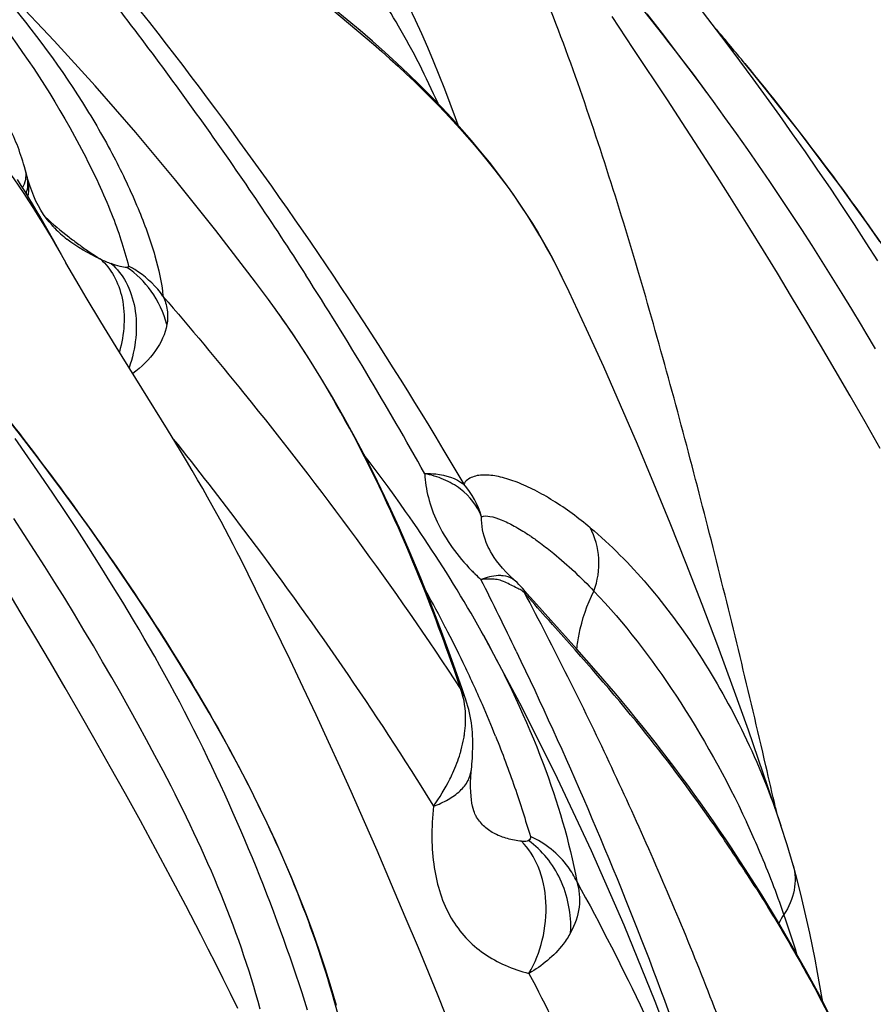
# Model space of a CAD drawing. Units: millimetres. Extents: x 0 to 297, y 0 to 210.
# Drawn here: x 204 to 208, y 121 to 126 of the extents above; entities that cross this region are included whole.
import ezdxf

# ---------------------------------------------------------------- set-up
doc = ezdxf.new("R2010")
doc.units = ezdxf.units.MM
doc.header["$LTSCALE"] = 16.335
doc.layers.add('DTM_AXIS', color=7, linetype='CONTINUOUS')

msp = doc.modelspace()

# ---------------------------------------------------------------- linework, layer by layer
at = {"layer": 'DTM_AXIS', "color": 7, "linetype": 'CONTINUOUS'}
for p, q in [((207.4344, 125.4928), (207.3639, 125.5848)), ((207.0391, 125.3708), (206.9325, 125.5302)), ((207.1496, 125.4912), (207.1082, 125.5443)), ((207.1966, 125.4304), (207.1496, 125.4912)), ((207.504, 125.4009), (207.4344, 125.4928)), ((207.2408, 125.3726), (207.1966, 125.4304)), ((207.5727, 125.3092), (207.504, 125.4009)), ((207.2101, 125.1128), (207.0391, 125.3708)), ((207.2891, 125.3089), (207.2408, 125.3726)), ((207.3401, 125.2408), (207.2891, 125.3089)), ((207.6405, 125.2176), (207.5727, 125.3092)), ((207.3991, 125.1613), (207.3401, 125.2408)), ((207.7073, 125.126), (207.6405, 125.2176)), ((207.4407, 125.1052), (207.3991, 125.1613)), ((207.2841, 124.9999), (207.2101, 125.1128)), ((207.4988, 125.0251), (207.4407, 125.1052)), ((207.7732, 125.0346), (207.7073, 125.126)), ((207.5562, 124.9448), (207.4988, 125.0251)), ((207.8381, 124.9432), (207.7732, 125.0346)), ((207.3676, 124.8712), (207.2841, 124.9999)), ((207.6128, 124.8645), (207.5562, 124.9448)), ((207.9021, 124.852), (207.8381, 124.9432)), ((207.4588, 124.729), (207.3676, 124.8712)), ((207.6685, 124.7842), (207.6128, 124.8645)), ((203.9776, 124.806), (203.9732, 124.8202)), ((207.9651, 124.7608), (207.9021, 124.852)), ((203.9914, 124.7592), (203.9862, 124.7771)), ((204.004, 124.7141), (203.9914, 124.7591)), ((207.7235, 124.7039), (207.6685, 124.7842)), ((208.0271, 124.6696), (207.9651, 124.7608)), ((204.013, 124.6841), (204.0042, 124.7135)), ((207.5228, 124.6279), (207.4588, 124.729)), ((207.7776, 124.6235), (207.7235, 124.7039)), ((208.0881, 124.5785), (208.0271, 124.6696)), ((207.6229, 124.4682), (207.5228, 124.6279)), ((207.831, 124.5432), (207.7776, 124.6235)), ((208.1481, 124.4874), (208.0881, 124.5785)), ((204.0984, 124.4673), (204.0628, 124.5292)), ((204.0817, 124.5387), (204.0687, 124.5593)), ((207.8836, 124.4629), (207.831, 124.5432)), ((204.1335, 124.4054), (204.0984, 124.4673)), ((204.1281, 124.4801), (204.128, 124.4802)), ((207.6915, 124.3572), (207.6229, 124.4682)), ((207.9354, 124.3827), (207.8836, 124.4629)), ((208.207, 124.3964), (208.1481, 124.4874)), ((204.171, 124.3387), (204.1335, 124.4054)), ((207.9864, 124.3026), (207.9354, 124.3827)), ((208.2649, 124.3053), (208.207, 124.3964)), ((204.1699, 124.3379), (204.1942, 124.2954)), ((207.7615, 124.243), (207.6915, 124.3572)), ((208.0367, 124.2225), (207.9864, 124.3026)), ((207.8327, 124.1257), (207.7615, 124.243)), ((208.0861, 124.1426), (208.0367, 124.2225)), ((207.9048, 124.0056), (207.8327, 124.1257)), ((208.1348, 124.0628), (208.0861, 124.1426)), ((204.4468, 123.8737), (204.3701, 123.9989)), ((207.9778, 123.8827), (207.9048, 124.0056)), ((208.2532, 123.8642), (208.2065, 123.9435)), ((204.7037, 123.4592), (204.4468, 123.8737)), ((208.0517, 123.7571), (207.9778, 123.8827)), ((208.1263, 123.6289), (208.0517, 123.7571)), ((208.2016, 123.498), (208.1263, 123.6289)), ((208.2773, 123.3649), (208.2016, 123.498)), ((204.0041, 123.3228), (203.9401, 123.4141)), ((205.7196, 123.2928), (205.6903, 123.3312)), ((204.0671, 123.2316), (204.0041, 123.3228)), ((205.75, 123.2527), (205.7196, 123.2928)), ((204.1291, 123.1405), (204.0671, 123.2316)), ((205.7801, 123.2123), (205.75, 123.2527)), ((205.8099, 123.1719), (205.7801, 123.2123)), ((204.1901, 123.0493), (204.1291, 123.1405)), ((205.8395, 123.1312), (205.8099, 123.1719)), ((205.8687, 123.0904), (205.8395, 123.1312)), ((205.8977, 123.0495), (205.8687, 123.0904)), ((204.2501, 122.9583), (204.1901, 123.0493)), ((205.9169, 123.022), (205.8977, 123.0495)), ((203.9856, 122.9338), (203.933, 123.0141)), ((205.936, 122.9945), (205.9169, 123.022)), ((205.9549, 122.9669), (205.936, 122.9945)), ((204.0374, 122.8536), (203.9856, 122.9338)), ((204.309, 122.8672), (204.2501, 122.9583)), ((205.9738, 122.9392), (205.9549, 122.9669)), ((205.9925, 122.9114), (205.9738, 122.9392)), ((206.0111, 122.8835), (205.9925, 122.9114)), ((206.0296, 122.8554), (206.0111, 122.8835)), ((204.0884, 122.7734), (204.0374, 122.8536)), ((204.3669, 122.7762), (204.309, 122.8672)), ((206.048, 122.8273), (206.0296, 122.8554)), ((206.3237, 122.8475), (206.3234, 122.8481)), ((206.3313, 122.8342), (206.3234, 122.848)), ((206.3416, 122.8179), (206.3313, 122.8342)), ((205.1085, 122.7342), (205.071, 122.8091)), ((206.0662, 122.799), (206.048, 122.8273)), ((206.0844, 122.7706), (206.0662, 122.799)), ((206.3536, 122.8007), (206.3416, 122.8179)), ((204.1387, 122.6934), (204.0884, 122.7734)), ((206.1024, 122.7421), (206.0844, 122.7706)), ((206.1204, 122.7134), (206.1024, 122.7421)), ((204.1881, 122.6134), (204.1387, 122.6934)), ((205.1452, 122.6598), (205.1085, 122.7342)), ((206.1382, 122.6846), (206.1204, 122.7134)), ((203.9706, 122.5369), (203.899, 122.6556)), ((205.3179, 122.3042), (205.1452, 122.6598)), ((206.1559, 122.6556), (206.1382, 122.6846)), ((206.1734, 122.6265), (206.1559, 122.6556)), ((206.506, 122.6379), (206.4829, 122.6643)), ((206.539, 122.6006), (206.506, 122.6379)), ((204.2368, 122.5336), (204.1881, 122.6134)), ((206.1909, 122.5972), (206.1734, 122.6265)), ((206.2082, 122.5678), (206.1909, 122.5972)), ((206.7555, 122.3587), (206.539, 122.6006)), ((206.2255, 122.5383), (206.2082, 122.5678)), ((206.2426, 122.5085), (206.2255, 122.5383)), ((204.0432, 122.4154), (203.9706, 122.5369)), ((204.2848, 122.454), (204.2368, 122.5336)), ((206.2595, 122.4786), (206.2426, 122.5085)), ((204.3319, 122.3746), (204.2848, 122.454)), ((206.2764, 122.4485), (206.2595, 122.4786)), ((206.2873, 122.4289), (206.2764, 122.4485)), ((204.1167, 122.2911), (204.0432, 122.4154)), ((206.4828, 122.0625), (206.2878, 122.4278)), ((204.3783, 122.2955), (204.3319, 122.3746)), ((206.8046, 122.3032), (206.7555, 122.3587)), ((204.1909, 122.1642), (204.1167, 122.2911)), ((204.424, 122.2166), (204.3783, 122.2955)), ((205.3835, 122.1668), (205.3179, 122.3042)), ((206.1813, 122.1588), (206.13, 122.3051)), ((206.8533, 122.2476), (206.8046, 122.3032)), ((206.8858, 122.2102), (206.8533, 122.2476)), ((204.4689, 122.1379), (204.424, 122.2166)), ((206.9182, 122.1724), (206.8858, 122.2102)), ((204.2659, 122.0346), (204.1909, 122.1642)), ((205.4485, 122.0287), (205.3835, 122.1668)), ((206.2017, 122.0992), (206.1813, 122.1588)), ((206.9507, 122.1342), (206.9182, 122.1724)), ((204.5131, 122.0596), (204.4689, 122.1379)), ((206.2019, 122.0984), (206.2017, 122.0992)), ((206.9832, 122.0955), (206.9507, 122.1342)), ((207.0159, 122.0562), (206.9832, 122.0955)), ((204.5566, 121.9815), (204.5131, 122.0596)), ((207.0488, 122.0162), (207.0159, 122.0562)), ((204.3414, 121.9025), (204.2659, 122.0346)), ((205.5107, 121.8945), (205.4485, 122.0287)), ((207.0818, 121.9755), (207.0488, 122.0162)), ((204.5992, 121.9036), (204.5566, 121.9815)), ((207.1149, 121.9342), (207.0818, 121.9755)), ((204.417, 121.7688), (204.3414, 121.9025)), ((204.6409, 121.8259), (204.5992, 121.9036)), ((207.148, 121.8923), (207.1149, 121.9342)), ((205.5691, 121.7664), (205.5107, 121.8945)), ((207.1811, 121.8499), (207.148, 121.8923)), ((207.2141, 121.8071), (207.1811, 121.8499)), ((207.2469, 121.7638), (207.2141, 121.8071)), ((204.4924, 121.6338), (204.417, 121.7688)), ((205.6237, 121.645), (205.5691, 121.7664)), ((207.2796, 121.7201), (207.2469, 121.7638)), ((207.312, 121.6761), (207.2796, 121.7201)), ((207.3442, 121.6319), (207.312, 121.6761)), ((204.5679, 121.4969), (204.4924, 121.6338)), ((205.6913, 121.4923), (205.6237, 121.645)), ((207.3762, 121.5874), (207.3442, 121.6319)), ((207.4078, 121.5427), (207.3762, 121.5874)), ((207.7525, 121.5623), (207.7576, 121.5398)), ((206.2491, 121.5245), (206.2491, 121.5246)), ((206.2537, 121.5165), (206.2491, 121.5245)), ((207.4391, 121.4979), (207.4078, 121.5427)), ((204.6435, 121.3579), (204.5679, 121.4969)), ((205.7542, 121.3482), (205.6913, 121.4923)), ((207.47, 121.453), (207.4391, 121.4979)), ((207.5006, 121.408), (207.47, 121.453)), ((207.5307, 121.363), (207.5006, 121.408)), ((204.7192, 121.2168), (204.6435, 121.3579)), ((207.5553, 121.3259), (207.5307, 121.363)), ((205.8274, 121.1782), (205.7542, 121.3482)), ((207.5988, 121.2591), (207.5551, 121.3262)), ((207.683, 121.126), (207.5988, 121.2591)), ((204.795, 121.0731), (204.7192, 121.2168)), ((205.8961, 121.0168), (205.8274, 121.1782)), ((205.9616, 120.8609), (205.8961, 121.0168)), ((206.012, 120.739), (205.9616, 120.8609)), ((206.0608, 120.6194), (206.012, 120.739)), ((206.0963, 120.531), (206.0608, 120.6194))]:
    msp.add_line(p, q, dxfattribs=at)
for points in [[(204.7457, 124.7088), (204.5446, 124.9494), (204.3413, 125.1826), (204.136, 125.4085), (203.9294, 125.6269), (203.7204, 125.8392), (203.5091, 126.0455), (203.2961, 126.2454), (203.2583, 126.2802)], [(206.3179, 124.7995), (206.2738, 124.8543), (206.2277, 124.9095), (206.1797, 124.9648), (206.1298, 125.0203), (206.078, 125.0759), (206.0245, 125.1314), (205.9692, 125.1868), (205.9122, 125.2422), (205.8536, 125.2972), (205.7936, 125.352), (205.732, 125.4066), (205.6692, 125.4608), (205.6051, 125.5146), (205.5399, 125.568), (205.4737, 125.6211), (205.4067, 125.6736), (205.3388, 125.7258), (205.2704, 125.7776), (205.2015, 125.8288), (205.1322, 125.8797), (205.0628, 125.9301), (204.9933, 125.9801)], [(206.1615, 124.9851), (206.1478, 125.023), (206.1213, 125.0947), (206.0942, 125.1659), (206.0665, 125.2363), (206.038, 125.3062), (206.0088, 125.3754), (205.9787, 125.4439), (205.9475, 125.5118), (205.9154, 125.5789), (205.882, 125.6452), (205.8474, 125.7107), (205.8116, 125.7754), (205.7743, 125.839), (205.7357, 125.9016), (205.6957, 125.9631), (205.6814, 125.9843)], [(208.2754, 124.4028), (208.2099, 124.4956), (208.1434, 124.5884), (208.0756, 124.6813), (208.0068, 124.7741), (207.9367, 124.867), (207.8653, 124.9601), (207.7928, 125.0531), (207.719, 125.1462), (207.6439, 125.2394), (207.5987, 125.2947)], [(203.9641, 124.8479), (203.9593, 124.8615), (203.9544, 124.8749), (203.9492, 124.8882), (203.9439, 124.9014), (203.9383, 124.9144), (203.9326, 124.9272), (203.9265, 124.9399), (203.9201, 124.9526), (203.9133, 124.9651), (203.9063, 124.9777), (203.8988, 124.9902), (203.8917, 125.0016)], [(203.9732, 124.8202), (203.9687, 124.8341), (203.9641, 124.8479)], [(203.9862, 124.7771), (203.982, 124.7916), (203.9776, 124.806)], [(206.6828, 124.222), (206.6755, 124.237), (206.6518, 124.2844), (206.6265, 124.3326), (206.5996, 124.3816), (206.5709, 124.4313), (206.5405, 124.4818), (206.5083, 124.5331), (206.4742, 124.585), (206.4382, 124.6377), (206.4001, 124.6911), (206.36, 124.745), (206.3179, 124.7995)], [(204.0628, 124.5292), (204.0448, 124.5601), (204.0265, 124.591), (204.008, 124.6219), (203.9893, 124.6527), (203.9703, 124.6834), (203.951, 124.7141)], [(204.0687, 124.5593), (204.0562, 124.5814), (204.0443, 124.6048), (204.0332, 124.6297), (204.0227, 124.6562), (204.013, 124.6841)], [(205.2096, 124.1119), (205.1455, 124.1983), (204.9461, 124.4585), (204.7457, 124.7088)], [(204.1281, 124.4801), (204.1249, 124.4836), (204.1098, 124.5009), (204.0954, 124.5193), (204.0817, 124.5387)], [(204.3701, 123.9989), (204.2962, 124.1217), (204.2607, 124.1813), (204.2267, 124.2393), (204.1942, 124.2954)], [(207.7806, 121.4708), (207.7639, 121.521), (207.6906, 121.7371), (207.6159, 121.9517), (207.5398, 122.1645), (207.4627, 122.3746), (207.3844, 122.5821), (207.3048, 122.7874), (207.2242, 122.9899), (207.1426, 123.1897), (207.0597, 123.3871), (206.9757, 123.5819), (206.8907, 123.7739), (206.8045, 123.9633), (206.7169, 124.1505), (206.6827, 124.2222)], [(206.13, 122.3051), (206.0782, 122.4466), (206.0261, 122.583), (205.9735, 122.7147), (205.9203, 122.842), (205.8664, 122.9651), (205.812, 123.0841), (205.7569, 123.1991), (205.7012, 123.3104), (205.6449, 123.4178), (205.5882, 123.5216), (205.5309, 123.6218), (205.4732, 123.7185), (205.4152, 123.8116), (205.3569, 123.9014), (205.2984, 123.9877), (205.2398, 124.0706), (205.2096, 124.112)], [(208.2065, 123.9435), (208.1828, 123.9832), (208.1348, 124.0628)], [(205.5503, 120.5712), (205.5239, 120.6621), (205.4957, 120.7531), (205.4656, 120.8443), (205.4337, 120.9356), (205.3999, 121.0271), (205.3643, 121.1186), (205.3268, 121.2104), (205.2876, 121.3023), (205.2465, 121.3943), (205.2036, 121.4865), (205.159, 121.5787), (205.1128, 121.6709), (205.0649, 121.7632), (205.0155, 121.8554), (204.9645, 121.9476), (204.9121, 122.0398), (204.8582, 122.1321), (204.8027, 122.2246), (204.7459, 122.3171), (204.6877, 122.4097), (204.6281, 122.5024), (204.5672, 122.5952), (204.5051, 122.688), (204.4418, 122.7808), (204.3774, 122.8737), (204.3119, 122.9665), (204.2453, 123.0593), (204.1776, 123.1521), (204.1087, 123.245), (204.0387, 123.3379), (203.9673, 123.4309), (203.8948, 123.5239)], [(205.071, 122.8091), (205.0519, 122.8466), (205.0326, 122.8839), (205.0131, 122.9213), (204.993, 122.9593), (204.9723, 122.998), (204.9508, 123.0374), (204.9284, 123.078), (204.9048, 123.12), (204.8802, 123.1633), (204.8543, 123.2082), (204.827, 123.2548), (204.7984, 123.3031), (204.7683, 123.3531), (204.7037, 123.4592)], [(206.3833, 122.7641), (206.3675, 122.7827), (206.3536, 122.8007)], [(205.406, 120.5483), (205.3923, 120.5917), (205.3782, 120.6355), (205.3638, 120.6796), (205.349, 120.7239), (205.3339, 120.7685), (205.3185, 120.8133), (205.3027, 120.8582), (205.2867, 120.9032), (205.2703, 120.9484), (205.2537, 120.9936), (205.2367, 121.0389), (205.2195, 121.0843), (205.202, 121.1297), (205.1843, 121.1752), (205.1662, 121.2207), (205.1479, 121.2662), (205.1293, 121.3117), (205.1104, 121.3573), (205.0912, 121.4029), (205.0717, 121.4485), (205.052, 121.4942), (205.0319, 121.5399), (205.0115, 121.5857), (204.9908, 121.6316), (204.9697, 121.6775), (204.9483, 121.7235), (204.9265, 121.7696), (204.9044, 121.8157), (204.882, 121.8619), (204.8592, 121.908), (204.8361, 121.9541), (204.8127, 122.0002), (204.7889, 122.0462), (204.7649, 122.0921), (204.7405, 122.138), (204.7157, 122.1838), (204.6907, 122.2295), (204.6653, 122.2752), (204.6396, 122.3209), (204.6137, 122.3664), (204.5874, 122.412), (204.5608, 122.4576), (204.534, 122.5031), (204.5068, 122.5486), (204.4794, 122.5941), (204.4517, 122.6396), (204.4237, 122.6851), (204.3669, 122.7762)], [(206.4203, 122.7253), (206.4009, 122.7449), (206.3833, 122.7641)], [(206.4466, 122.7009), (206.4416, 122.7055), (206.4203, 122.7253)], [(206.2311, 121.9566), (206.2294, 121.973), (206.2273, 121.9895), (206.2248, 122.0059), (206.2219, 122.0224), (206.2184, 122.0388), (206.2145, 122.0553), (206.2101, 122.0716), (206.2052, 122.0879), (206.2018, 122.0984)], [(207.8231, 118.475), (207.8063, 118.5425), (207.6931, 118.9681), (207.5704, 119.3863), (207.4385, 119.7966), (207.298, 120.1983), (207.1493, 120.5911), (206.9928, 120.9744), (206.8292, 121.3478), (206.6589, 121.7107), (206.4828, 122.0625)], [(206.2266, 121.7433), (206.2288, 121.7678), (206.2301, 121.7824), (206.2312, 121.7973), (206.2322, 121.8125), (206.2331, 121.828), (206.2337, 121.8437), (206.2342, 121.8596), (206.2344, 121.8755), (206.2344, 121.8915), (206.234, 121.9077), (206.2334, 121.9239), (206.2325, 121.9402), (206.2311, 121.9566)], [(205.1685, 120.5534), (205.158, 120.5915), (205.1472, 120.6296), (205.1359, 120.6677), (205.1243, 120.7059), (205.1123, 120.7442), (205.1, 120.7825), (205.0872, 120.8208), (205.0741, 120.8592), (205.0607, 120.8976), (205.0468, 120.936), (205.0326, 120.9745), (205.0181, 121.013), (205.0032, 121.0515), (204.9879, 121.09), (204.9723, 121.1286), (204.9564, 121.1672), (204.9402, 121.2058), (204.9236, 121.2445), (204.9067, 121.2832), (204.8895, 121.3219), (204.872, 121.3606), (204.8541, 121.3993), (204.836, 121.4381), (204.8177, 121.4768), (204.799, 121.5156), (204.7801, 121.5544), (204.7609, 121.5931), (204.7415, 121.6319), (204.7219, 121.6707), (204.702, 121.7095), (204.6818, 121.7482), (204.6409, 121.8259)], [(206.2275, 121.6032), (206.2255, 121.6221), (206.2241, 121.643), (206.2235, 121.6658), (206.2236, 121.6902), (206.2247, 121.716), (206.2266, 121.7433)], [(206.2491, 121.5245), (206.2479, 121.5267), (206.2452, 121.5323), (206.2422, 121.5395), (206.2391, 121.5483), (206.2359, 121.559), (206.2328, 121.5716), (206.23, 121.5864), (206.2275, 121.6032)], [(207.8405, 121.2754), (207.8107, 121.3766), (207.7794, 121.4745)], [(207.8624, 121.195), (207.845, 121.2594), (207.8406, 121.2752)], [(207.8948, 121.0653), (207.879, 121.1303), (207.8624, 121.195)], [(208.2316, 119.9933), (208.2192, 120.036), (208.1827, 120.1485), (208.1395, 120.2637), (208.0897, 120.3814), (208.0337, 120.5013), (207.9723, 120.6227), (207.9063, 120.7451), (207.8364, 120.8691), (207.7621, 120.9959), (207.683, 121.126)], [(205.056, 120.5562), (205.0194, 120.6315), (204.9825, 120.7062), (204.9453, 120.7805), (204.908, 120.8544), (204.8705, 120.9276), (204.795, 121.0731)], [(207.9377, 120.8692), (207.9241, 120.9347), (207.9098, 121.0001), (207.8948, 121.0653)], [(207.9886, 120.5904), (207.986, 120.6065), (207.9748, 120.6721), (207.963, 120.7378), (207.9507, 120.8035), (207.9377, 120.8692)]]:
    msp.add_lwpolyline(points, dxfattribs=at)
for centre, radius, start, end in [((196.2004, 116.883), 13.9263, 36.41998, 39.82595), ((195.4371, 115.3207), 15.7285, 39.35471, 40.17161), ((203.9033, 124.7341), 0.0914, 11.3816, 15.8901), ((204.5847, 124.9052), 0.6239, 222.9594, 224.4036), ((204.6007, 124.9216), 0.6468, 224.4489, 231.5628), ((205.4209, 125.9906), 1.9796, 232.2371, 234.0396), ((205.5152, 126.1206), 2.1402, 234.0401, 235.7833), ((205.6194, 126.2739), 2.3255, 235.7837, 237.4607), ((204.7853, 125.2463), 1.0217, 245.9283, 249.1306), ((189.8282, 114.2329), 18.5044, 29.12172, 32.71413), ((204.3962, 123.1235), 2.5367, 26.1607, 26.5178), ((204.4283, 123.1393), 2.5009, 25.6576, 26.161), ((201.3718, 121.2807), 4.7691, 35.6617, 36.4168), ((201.2685, 121.2065), 4.8964, 35.005, 35.6622), ((205.8912, 122.9171), 0.4006, 15.2814, 42.0415), ((207.1108, 123.6182), 1.2357, 224.4141, 225.5472), ((207.2178, 123.7276), 1.3888, 225.5594, 227.2564), ((206.3098, 122.3775), 0.332, 93.3777, 95.9933), ((190.0358, 114.4885), 18.2009, 26.2122, 26.84532), ((206.1812, 122.4012), 0.4003, 41.0816, 48.4712), ((199.9519, 119.2801), 6.923, 27.40114, 29.13031), ((206.4432, 122.6369), 0.0491, 6.7068, 12.731), ((189.2778, 114.1153), 19.0458, 25.61036, 26.21219), ((200.2591, 119.441), 6.5763, 25.67117, 27.38881), ((200.6157, 119.6128), 6.1805, 23.53109, 25.66775), ((205.8018, 122.0219), 0.3963, 16.5215, 19.8407), ((205.9366, 122.0094), 0.2798, 18.7027, 31.6978), ((200.7022, 119.652), 6.0855, 21.89626, 23.51745), ((205.5829, 122.0208), 0.6162, 349.7604, 352.0612), ((144.965, 107.286), 64.39, 12.809812, 13.003104), ((200.2368, 116.478), 8.7712, 34.11293, 35.03766), ((203.2077, 119.441), 4.8537, 23.461, 24.9973), ((200.403, 116.5903), 8.5706, 33.0791, 34.11466), ((203.2251, 119.4486), 4.8347, 23.0449, 23.4598), ((207.3175, 121.169), 0.2848, 20.3676, 33.4076), ((203.2142, 119.4441), 4.8465, 21.0762, 23.0443), ((202.2163, 117.7284), 6.4301, 32.24959, 33.40038), ((203.1305, 119.4117), 4.9363, 19.1207, 21.077), ((208.4881, 120.5905), 0.8205, 147.721, 151.2753), ((202.8284, 119.3078), 5.2557, 16.8237, 19.1124)]:
    msp.add_arc(centre, radius, start, end, dxfattribs=at)
for points, knots in [([(204.1619, 131.0527), (204.4799, 130.8658), (205.0922, 130.4577), (206.2302, 129.538), (207.5268, 128.2534), (208.9132, 126.5616), (209.7191, 125.3444), (210.0867, 124.7146)], [0, 0, 0, 0, 0.126389, 0.251576, 0.500941, 0.750142, 1, 1, 1, 1]), ([(200.0778, 129.5024), (200.3695, 129.3504), (200.9323, 129.0175), (201.7125, 128.4386), (202.4341, 127.8114), (203.1086, 127.1503), (203.7402, 126.459), (204.3319, 125.7415), (204.8873, 125.0017), (205.2317, 124.4919), (205.3974, 124.2336)], [0, 0, 0, 0, 0.13051, 0.258745, 0.384844, 0.509503, 0.63318, 0.756066, 0.878275, 1, 1, 1, 1]), ([(200.2639, 129.5236), (200.5819, 129.3366), (201.1942, 128.9286), (202.3322, 128.0088), (203.6288, 126.7243), (205.0152, 125.0325), (205.8211, 123.8152), (206.1887, 123.1854)], [0, 0, 0, 0, 0.126389, 0.251576, 0.500941, 0.750142, 1, 1, 1, 1]), ([(203.2587, 126.2798), (203.4664, 126.0898), (203.8335, 125.7186), (204.213, 125.2183), (204.4335, 124.8377), (204.5555, 124.5804), (204.6406, 124.3472), (204.675, 124.1972), (204.6811, 124.1291)], [0, 0, 0, 0, 0.322188, 0.596169, 0.715988, 0.825184, 0.921673, 1, 1, 1, 1]), ([(207.704, 121.774), (207.6191, 122.1398), (207.4871, 122.6871), (207.2991, 123.4136), (207.151, 123.9561), (206.9933, 124.4961), (206.8208, 125.0322), (206.6319, 125.5629), (206.4812, 125.9085), (206.391, 126.0734)], [0, 0, 0, 0, 0.250089, 0.37498, 0.499818, 0.624688, 0.749666, 0.874824, 1, 1, 1, 1]), ([(204.914, 126.0246), (205.0223, 125.9479), (205.2294, 125.7985), (205.8897, 125.2932), (206.4076, 124.7741), (206.6661, 124.2561)], [0, 0, 0, 0, 0.159135, 0.305881, 1, 1, 1, 1]), ([(206.0608, 125.0942), (206.0006, 125.2267), (205.8772, 125.4733), (205.7246, 125.7034), (205.6457, 125.8063)], [0, 0, 0, 0, 0.528799, 1, 1, 1, 1]), ([(203.8612, 125.511), (204.0205, 125.3011), (204.2226, 124.9833), (204.4217, 124.5613), (204.4857, 124.3684), (204.5089, 124.2796)], [0, 0, 0, 0, 0.565394, 0.802993, 1, 1, 1, 1]), ([(203.2684, 125.4399), (203.4552, 125.292), (203.792, 124.9473), (204.0517, 124.5451), (204.1699, 124.3379)], [0, 0, 0, 0, 0.499786, 1, 1, 1, 1]), ([(207.5989, 125.2944), (207.8554, 124.9816), (208.3432, 124.335), (208.8839, 123.4762), (209.2321, 122.7431), (209.4372, 122.1693), (209.5673, 121.5765), (209.5977, 121.1739), (209.598, 120.9739)], [0, 0, 0, 0, 0.250147, 0.500416, 0.625847, 0.751334, 0.876351, 1, 1, 1, 1]), ([(203.9771, 124.6723), (203.9842, 124.6853), (203.9949, 124.7112), (203.9954, 124.7396), (203.9929, 124.7521)], [0, 0, 0, 0, 0.537592, 1, 1, 1, 1]), ([(203.9953, 124.6429), (203.9978, 124.6503), (204.0056, 124.6785), (204.0049, 124.7092), (203.9992, 124.7298)], [0, 0, 0, 0, 0.268722, 1, 1, 1, 1]), ([(204.0038, 124.6289), (204.0056, 124.6362), (204.011, 124.6642), (204.0091, 124.6937), (204.0035, 124.7139)], [0, 0, 0, 0, 0.263112, 1, 1, 1, 1]), ([(204.3686, 124.3134), (204.3948, 124.2902), (204.4421, 124.2295), (204.4824, 124.1149), (204.4908, 123.983), (204.4751, 123.8929), (204.4624, 123.8485)], [0, 0, 0, 0, 0.211398, 0.453729, 0.721788, 1, 1, 1, 1]), ([(204.5002, 124.2726), (204.4887, 124.2715), (204.4615, 124.2778), (204.4359, 124.2861), (204.4214, 124.2916)], [0, 0, 0, 0, 0.42668, 1, 1, 1, 1]), ([(204.4214, 124.2916), (204.4511, 124.266), (204.5045, 124.1971), (204.5468, 124.0663), (204.5504, 123.9177), (204.528, 123.8177), (204.5113, 123.7696)], [0, 0, 0, 0, 0.210743, 0.455903, 0.726241, 1, 1, 1, 1]), ([(204.5002, 124.2726), (204.5026, 124.2728), (204.5072, 124.273), (204.5093, 124.2778), (204.5089, 124.2796)], [0, 0, 0, 0, 0.572286, 1, 1, 1, 1]), ([(204.7003, 123.9856), (204.6847, 124.0454), (204.634, 124.156), (204.5474, 124.2411), (204.5002, 124.2726)], [0, 0, 0, 0, 0.521947, 1, 1, 1, 1]), ([(204.6811, 124.1291), (204.6479, 124.1757), (204.5915, 124.2308), (204.5258, 124.2703), (204.5087, 124.2793)], [0, 0, 0, 0, 0.747956, 1, 1, 1, 1]), ([(204.681, 124.1291), (204.8184, 123.9687), (205.347, 123.3352), (205.8383, 122.67), (206.1747, 122.1565)], [0, 0, 0, 0, 0.255957, 1, 1, 1, 1]), ([(204.6811, 124.1289), (204.6917, 124.1069), (204.7063, 124.0593), (204.7046, 124.0096), (204.7003, 123.9856)], [0, 0, 0, 0, 0.499216, 1, 1, 1, 1]), ([(204.7003, 123.9856), (204.6923, 123.9391), (204.6473, 123.8439), (204.5727, 123.773), (204.5292, 123.7408)], [0, 0, 0, 0, 0.465609, 1, 1, 1, 1]), ([(206.1747, 122.1565), (206.1112, 122.3429), (205.8739, 122.9892), (205.5614, 123.6123), (205.2791, 124.0153)], [0, 0, 0, 0, 0.285836, 1, 1, 1, 1]), ([(203.7008, 123.7653), (203.9574, 123.4525), (204.4452, 122.8059), (204.9859, 121.947), (205.3341, 121.2139), (205.5392, 120.6401), (205.6693, 120.0474), (205.6996, 119.6447), (205.6999, 119.4447)], [0, 0, 0, 0, 0.250147, 0.500416, 0.625847, 0.751334, 0.876351, 1, 1, 1, 1]), ([(204.7325, 123.4122), (204.8519, 123.262), (205.3132, 122.6676), (205.7431, 122.0483), (206.0371, 121.571)], [0, 0, 0, 0, 0.255057, 1, 1, 1, 1]), ([(205.9935, 123.2384), (206.0122, 123.2392), (206.0801, 123.2378), (206.1494, 123.2154), (206.1887, 123.1854)], [0, 0, 0, 0, 0.27447, 1, 1, 1, 1]), ([(205.9935, 123.2384), (205.995, 123.1982), (206.0086, 123.1149), (206.0707, 122.9418), (206.1586, 122.8244), (206.2281, 122.7534)], [0, 0, 0, 0, 0.2198, 0.457103, 1, 1, 1, 1]), ([(206.2776, 123.0227), (206.258, 123.0773), (206.1973, 123.1529), (206.089, 123.2131), (206.0258, 123.2323), (205.9935, 123.2384)], [0, 0, 0, 0, 0.470196, 0.733013, 1, 1, 1, 1]), ([(206.8227, 122.9673), (206.7639, 123.0164), (206.6737, 123.0832), (206.5485, 123.1551), (206.4602, 123.1956), (206.3768, 123.2227), (206.3007, 123.2343), (206.2342, 123.2279), (206.1973, 123.2023), (206.1887, 123.1854)], [0, 0, 0, 0, 0.319548, 0.466282, 0.601894, 0.724237, 0.831002, 0.920706, 1, 1, 1, 1]), ([(206.3234, 122.848), (206.3154, 122.8629), (206.2896, 122.9177), (206.2769, 122.9791), (206.2776, 123.0227)], [0, 0, 0, 0, 0.279447, 1, 1, 1, 1]), ([(206.2776, 123.0227), (206.2908, 123.0279), (206.3267, 123.0255), (206.381, 123.0068), (206.4451, 122.9754), (206.4889, 122.9486), (206.5117, 122.9336)], [0, 0, 0, 0, 0.166511, 0.397873, 0.679214, 1, 1, 1, 1]), ([(206.5117, 122.9336), (206.5169, 122.9302), (206.5381, 122.916), (206.5589, 122.9011), (206.5744, 122.8896)], [0, 0, 0, 0, 0.243279, 1, 1, 1, 1]), ([(206.8227, 122.9673), (206.9264, 122.8807), (207.1242, 122.6802), (207.381, 122.33), (207.6081, 121.9259), (207.7273, 121.6306), (207.7794, 121.4746)], [0, 0, 0, 0, 0.226107, 0.468793, 0.724821, 1, 1, 1, 1]), ([(206.8416, 122.6499), (206.8605, 122.7015), (206.8782, 122.8119), (206.8483, 122.9204), (206.8227, 122.9673)], [0, 0, 0, 0, 0.507034, 1, 1, 1, 1]), ([(206.5744, 122.8896), (206.5967, 122.873), (206.6909, 122.799), (206.7781, 122.7163), (206.8416, 122.6499)], [0, 0, 0, 0, 0.232323, 1, 1, 1, 1]), ([(206.3869, 122.7262), (206.3786, 122.7272), (206.3405, 122.7286), (206.3029, 122.7182), (206.2752, 122.7077)], [0, 0, 0, 0, 0.220535, 1, 1, 1, 1]), ([(206.3486, 122.7085), (206.3439, 122.709), (206.3244, 122.7103), (206.305, 122.7099), (206.2903, 122.709)], [0, 0, 0, 0, 0.24446, 1, 1, 1, 1]), ([(206.3885, 122.6977), (206.3852, 122.6991), (206.3723, 122.704), (206.3588, 122.7073), (206.3486, 122.7085)], [0, 0, 0, 0, 0.259578, 1, 1, 1, 1]), ([(206.4466, 122.7009), (206.4427, 122.7044), (206.4252, 122.7175), (206.4034, 122.7242), (206.3869, 122.7262)], [0, 0, 0, 0, 0.238994, 1, 1, 1, 1]), ([(206.4919, 122.6427), (206.4856, 122.6481), (206.4716, 122.6578), (206.4357, 122.6734), (206.4092, 122.6894), (206.3885, 122.6977)], [0, 0, 0, 0, 0.213037, 0.430135, 1, 1, 1, 1]), ([(206.4919, 122.6427), (206.6411, 122.3633), (206.9238, 121.7952), (207.3094, 120.9249), (207.6484, 120.0347), (207.8474, 119.4321), (207.9404, 119.1287)], [0, 0, 0, 0, 0.249587, 0.499939, 0.749974, 1, 1, 1, 1]), ([(206.6339, 122.4823), (206.6225, 122.4952), (206.5749, 122.5484), (206.5275, 122.6018), (206.4919, 122.6427)], [0, 0, 0, 0, 0.240915, 1, 1, 1, 1]), ([(206.7558, 122.3582), (206.7585, 122.3833), (206.7737, 122.4839), (206.8072, 122.5817), (206.8416, 122.6499)], [0, 0, 0, 0, 0.248367, 1, 1, 1, 1]), ([(206.8416, 122.6499), (206.9947, 122.4899), (207.2772, 122.1183), (207.5042, 121.7119), (207.6067, 121.492)], [0, 0, 0, 0, 0.477175, 1, 1, 1, 1]), ([(207.4184, 121.5137), (207.3106, 121.6674), (207.0608, 122.0002), (206.7857, 122.3122), (206.6339, 122.4823)], [0, 0, 0, 0, 0.451549, 1, 1, 1, 1]), ([(206.2879, 122.4278), (206.4018, 122.221), (206.5917, 121.8209), (206.7189, 121.3952), (206.7557, 121.1931)], [0, 0, 0, 0, 0.53479, 1, 1, 1, 1]), ([(206.4524, 122.3478), (206.5772, 122.0876), (206.8164, 121.5602), (207.2542, 120.4826), (207.5285, 119.6511), (207.6918, 119.0905)], [0, 0, 0, 0, 0.248171, 0.497832, 1, 1, 1, 1]), ([(206.1932, 121.9357), (206.1956, 121.9532), (206.2018, 122.0196), (206.1956, 122.0876), (206.1817, 122.1346)], [0, 0, 0, 0, 0.265714, 1, 1, 1, 1]), ([(206.1708, 121.8348), (206.1728, 121.8411), (206.18, 121.8664), (206.1858, 121.892), (206.1893, 121.9112)], [0, 0, 0, 0, 0.2539, 1, 1, 1, 1]), ([(206.3487, 121.9215), (206.3826, 121.8371), (206.445, 121.6712), (206.498, 121.502), (206.5231, 121.4196)], [0, 0, 0, 0, 0.513427, 1, 1, 1, 1]), ([(206.12, 121.7072), (206.1251, 121.7176), (206.1447, 121.759), (206.161, 121.802), (206.1708, 121.8348)], [0, 0, 0, 0, 0.254259, 1, 1, 1, 1]), ([(206.0371, 121.571), (206.0626, 121.58), (206.11, 121.6013), (206.1705, 121.6438), (206.2131, 121.6956), (206.2254, 121.7362), (206.2272, 121.7557)], [0, 0, 0, 0, 0.291123, 0.556631, 0.789892, 1, 1, 1, 1]), ([(206.0371, 121.571), (206.0322, 121.5181), (206.026, 121.4151), (206.0397, 121.2235), (206.0939, 121.0468), (206.1956, 120.9087), (206.2887, 120.8287), (206.3968, 120.7689), (206.4757, 120.7434), (206.5161, 120.7325)], [0, 0, 0, 0, 0.149523, 0.289415, 0.539575, 0.654882, 0.767886, 0.882089, 1, 1, 1, 1]), ([(206.4787, 121.395), (206.4548, 121.3979), (206.4093, 121.4062), (206.346, 121.4291), (206.2918, 121.465), (206.2647, 121.4983), (206.2537, 121.5165)], [0, 0, 0, 0, 0.272456, 0.522106, 0.75819, 1, 1, 1, 1]), ([(206.5231, 121.4196), (206.5243, 121.4155), (206.5245, 121.4063), (206.5176, 121.4006), (206.5142, 121.3987)], [0, 0, 0, 0, 0.519306, 1, 1, 1, 1]), ([(206.7557, 121.1931), (206.7438, 121.2188), (206.6876, 121.3133), (206.5972, 121.3863), (206.5231, 121.4196)], [0, 0, 0, 0, 0.258418, 1, 1, 1, 1]), ([(206.5142, 121.3987), (206.512, 121.3975), (206.5006, 121.3935), (206.4881, 121.3939), (206.4787, 121.395)], [0, 0, 0, 0, 0.20641, 1, 1, 1, 1]), ([(206.5161, 120.7325), (206.5459, 120.7844), (206.5922, 120.9016), (206.6108, 121.0877), (206.5751, 121.2624), (206.5144, 121.3592), (206.4787, 121.395)], [0, 0, 0, 0, 0.254571, 0.528251, 0.784963, 1, 1, 1, 1]), ([(206.7249, 120.9373), (206.7274, 120.9831), (206.7201, 121.0758), (206.6668, 121.2435), (206.5814, 121.3497), (206.5142, 121.3987)], [0, 0, 0, 0, 0.26213, 0.524592, 1, 1, 1, 1]), ([(207.8406, 121.2752), (207.8518, 121.2352), (207.8548, 121.146), (207.8191, 121.0652), (207.7944, 121.0286)], [0, 0, 0, 0, 0.485262, 1, 1, 1, 1]), ([(206.7557, 121.1931), (206.7686, 121.1524), (206.7762, 121.0618), (206.7464, 120.9768), (206.7249, 120.9373)], [0, 0, 0, 0, 0.486803, 1, 1, 1, 1]), ([(206.7557, 121.1931), (206.9941, 120.7598), (207.312, 120.093), (207.6361, 119.1721), (207.7653, 118.7082), (207.8231, 118.4753)], [0, 0, 0, 0, 0.506866, 0.754148, 1, 1, 1, 1]), ([(207.6545, 121.1596), (207.7108, 121.0704), (207.8174, 120.8936), (208.0112, 120.5507), (208.1355, 120.2884), (208.1953, 120.1106)], [0, 0, 0, 0, 0.267796, 0.523717, 1, 1, 1, 1]), ([(202.5939, 121.1135), (202.7431, 120.8342), (203.0258, 120.266), (203.4114, 119.3957), (203.7504, 118.5056), (203.9494, 117.9029), (204.0423, 117.5996)], [0, 0, 0, 0, 0.249587, 0.499939, 0.749974, 1, 1, 1, 1]), ([(206.7249, 120.9373), (206.7139, 120.9171), (206.6597, 120.8348), (206.5811, 120.7702), (206.5161, 120.7325)], [0, 0, 0, 0, 0.234577, 1, 1, 1, 1]), ([(206.5161, 120.7324), (206.6872, 120.4071), (206.9974, 119.7505), (207.4711, 118.4026), (207.6805, 117.3592), (207.7825, 116.6649)], [0, 0, 0, 0, 0.257657, 0.508114, 1, 1, 1, 1])]:
    msp.add_open_spline(points, degree=3, knots=knots, dxfattribs=at)
for points in [[(204.0908, 124.5256), (204.1284, 124.4904), (204.1679, 124.4572), (204.2086, 124.4256)], [(204.3686, 124.3134), (204.3084, 124.3404), (204.2503, 124.3739), (204.1986, 124.415)], [(206.4829, 122.6643), (206.487, 122.6597), (206.4897, 122.6538), (206.4911, 122.6478)], [(206.0371, 121.571), (206.0683, 121.614), (206.0963, 121.6596), (206.12, 121.7072)]]:
    msp.add_open_spline(points, degree=3, dxfattribs=at)

doc.saveas('drawing.dxf')
